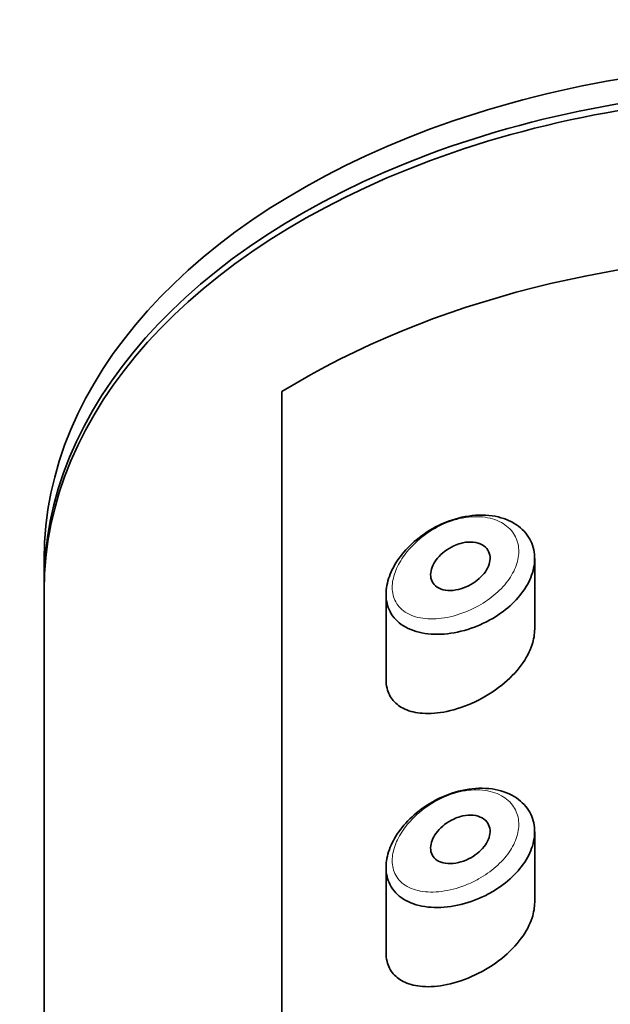
# Model space of a CAD drawing. Units: millimetres. Extents: x 0 to 1447, y 0 to 2757.
# Drawn here: x 630 to 640, y 2705 to 2722 of the extents above; entities that cross this region are included whole.
import ezdxf
from ezdxf import colors
from ezdxf.entities.mleader import LeaderData, LeaderLine
from ezdxf.math import Vec2, Vec3

# ---------------------------------------------------------------- set-up
doc = ezdxf.new("R2010")
doc.units = ezdxf.units.MM
doc.layers.add('DV2_Défaut', color=7, linetype='Continuous')
doc.layers.add('Défaut', color=7, linetype='Continuous')

# ---------------------------------------------------------------- blocks, each defined once
blk = doc.blocks.new('_DOT')
at = {"color": 0}
blk.add_line((0, 0), (-1, 0), dxfattribs=at)
at = {"color": 0, "const_width": 0.333}
blk.add_lwpolyline([(-0.1665, 0, 1), (0.1665, 0, 1)], format="xyb", close=True, dxfattribs=at)
blk = doc.blocks.new('SE1')
at = {"layer": 'DV2_Défaut', "color": 7, "linetype": 'Continuous', "lineweight": 35}
for p, q in [((634.276, 2662.554), (634.276, 2715.411)), ((634.276, 2715.411), (634.276, 2662.554)), ((630.276, 2712.592), (630.276, 2712.177)), ((638.526, 2711.411), (638.526, 2712.599)), ((630.276, 2712.062), (630.276, 2571.11)), ((636.026, 2712.002), (636.026, 2710.578)), ((638.526, 2706.815), (638.526, 2708.002)), ((636.026, 2707.406), (636.026, 2705.981))]:
    blk.add_line(p, q, dxfattribs=at)
for centre, major_axis, start_param, end_param in [((643.276, 2712.177), (13, 0), 0, 3.148501), ((643.276, 2712.592), (13, 0), 0, 3.141593), ((643.276, 2712.062), (13, 0), 0, 3.141593), ((643.276, 2709.381), (-13, 0), 3.947707, 5.477071), ((643.276, 2709.381), (13, 0), 0.806114, 2.335479)]:
    blk.add_ellipse(centre, major_axis=major_axis, ratio=0.642788, start_param=start_param, end_param=end_param, dxfattribs=at)
for points, knots in [([(637.358, 2713.307), (637.512, 2713.335), (637.667, 2713.34), (637.809, 2713.32), (637.946, 2713.3), (638.075, 2713.257), (638.181, 2713.193), (638.281, 2713.133), (638.365, 2713.053), (638.423, 2712.961), (638.478, 2712.875), (638.512, 2712.776), (638.522, 2712.672), (638.532, 2712.572), (638.52, 2712.465), (638.488, 2712.36), (638.456, 2712.256), (638.403, 2712.152), (638.334, 2712.054), (638.263, 2711.954), (638.175, 2711.859), (638.075, 2711.774), (637.971, 2711.686), (637.852, 2711.608), (637.728, 2711.544), (637.659, 2711.508), (637.587, 2711.476), (637.515, 2711.448), (637.364, 2711.391), (637.207, 2711.353), (637.057, 2711.336), (636.908, 2711.319), (636.761, 2711.323), (636.63, 2711.349), (636.497, 2711.375), (636.377, 2711.424), (636.281, 2711.493), (636.191, 2711.559), (636.12, 2711.644), (636.077, 2711.744), (636.039, 2711.832), (636.021, 2711.933), (636.027, 2712.039), (636.032, 2712.135), (636.056, 2712.238), (636.097, 2712.339), (636.137, 2712.439), (636.196, 2712.54), (636.267, 2712.635), (636.343, 2712.736), (636.436, 2712.833), (636.538, 2712.917), (636.651, 2713.011), (636.778, 2713.093), (636.91, 2713.158), (637.054, 2713.228), (637.207, 2713.279), (637.358, 2713.307)], [0, 0, 0, 0, 0.06109, 0.06109, 0.06109, 0.120126, 0.120126, 0.120126, 0.17515, 0.17515, 0.17515, 0.226631, 0.226631, 0.226631, 0.276023, 0.276023, 0.276023, 0.324828, 0.324828, 0.324828, 0.37442, 0.37442, 0.37442, 0.426091, 0.426091, 0.426091, 0.454869, 0.454869, 0.454869, 0.515328, 0.515328, 0.515328, 0.575739, 0.575739, 0.575739, 0.63676, 0.63676, 0.63676, 0.693898, 0.693898, 0.693898, 0.744363, 0.744363, 0.744363, 0.790367, 0.790367, 0.790367, 0.836314, 0.836314, 0.836314, 0.885727, 0.885727, 0.885727, 0.940433, 0.940433, 0.940433, 1, 1, 1, 1]), ([(637.276, 2712.855), (637.335, 2712.872), (637.395, 2712.88), (637.452, 2712.879), (637.508, 2712.878), (637.563, 2712.868), (637.609, 2712.848), (637.653, 2712.83), (637.691, 2712.802), (637.719, 2712.769), (637.745, 2712.737), (637.763, 2712.7), (637.771, 2712.659), (637.778, 2712.62), (637.777, 2712.578), (637.768, 2712.536), (637.758, 2712.494), (637.741, 2712.451), (637.717, 2712.41), (637.692, 2712.369), (637.66, 2712.328), (637.623, 2712.291), (637.585, 2712.252), (637.54, 2712.217), (637.492, 2712.187), (637.441, 2712.154), (637.386, 2712.127), (637.331, 2712.107), (637.272, 2712.086), (637.212, 2712.072), (637.154, 2712.066), (637.095, 2712.061), (637.037, 2712.064), (636.987, 2712.076), (636.937, 2712.089), (636.893, 2712.11), (636.858, 2712.14), (636.826, 2712.167), (636.802, 2712.202), (636.789, 2712.242), (636.777, 2712.278), (636.773, 2712.319), (636.778, 2712.361), (636.782, 2712.401), (636.795, 2712.443), (636.814, 2712.485), (636.834, 2712.526), (636.861, 2712.568), (636.892, 2712.607), (636.926, 2712.648), (636.967, 2712.687), (637.011, 2712.721), (637.058, 2712.758), (637.111, 2712.79), (637.166, 2712.815), (637.202, 2712.831), (637.239, 2712.845), (637.276, 2712.855)], [0, 0, 0, 0, 0.059515, 0.059515, 0.059515, 0.119219, 0.119219, 0.119219, 0.175762, 0.175762, 0.175762, 0.227805, 0.227805, 0.227805, 0.27664, 0.27664, 0.27664, 0.324401, 0.324401, 0.324401, 0.373178, 0.373178, 0.373178, 0.424681, 0.424681, 0.424681, 0.479997, 0.479997, 0.479997, 0.539117, 0.539117, 0.539117, 0.600288, 0.600288, 0.600288, 0.659949, 0.659949, 0.659949, 0.714588, 0.714588, 0.714588, 0.763723, 0.763723, 0.763723, 0.8101, 0.8101, 0.8101, 0.857244, 0.857244, 0.857244, 0.907879, 0.907879, 0.907879, 0.963344, 0.963344, 0.963344, 1, 1, 1, 1]), ([(636.026, 2710.572), (636.026, 2710.517), (636.032, 2710.465), (636.044, 2710.418), (636.063, 2710.338), (636.099, 2710.268), (636.147, 2710.211), (636.199, 2710.15), (636.266, 2710.102), (636.342, 2710.067), (636.43, 2710.027), (636.532, 2710.004), (636.641, 2709.997), (636.767, 2709.988), (636.906, 2709.999), (637.049, 2710.029), (637.204, 2710.062), (637.367, 2710.117), (637.525, 2710.191), (637.68, 2710.265), (637.835, 2710.359), (637.972, 2710.469), (638.097, 2710.57), (638.212, 2710.686), (638.301, 2710.808), (638.382, 2710.918), (638.445, 2711.037), (638.482, 2711.153), (638.511, 2711.241), (638.526, 2711.33), (638.526, 2711.415)], [0, 0, 0, 0, 0.050807, 0.050807, 0.050807, 0.13454, 0.13454, 0.13454, 0.223763, 0.223763, 0.223763, 0.326182, 0.326182, 0.326182, 0.444465, 0.444465, 0.444465, 0.573267, 0.573267, 0.573267, 0.700425, 0.700425, 0.700425, 0.816565, 0.816565, 0.816565, 0.921045, 0.921045, 0.921045, 1, 1, 1, 1]), ([(637.358, 2708.711), (637.512, 2708.739), (637.667, 2708.744), (637.809, 2708.724), (637.946, 2708.704), (638.075, 2708.66), (638.181, 2708.596), (638.281, 2708.536), (638.365, 2708.457), (638.423, 2708.365), (638.478, 2708.279), (638.512, 2708.179), (638.522, 2708.075), (638.532, 2707.976), (638.52, 2707.869), (638.488, 2707.764), (638.456, 2707.66), (638.403, 2707.555), (638.334, 2707.457), (638.263, 2707.358), (638.175, 2707.263), (638.075, 2707.178), (637.971, 2707.09), (637.852, 2707.012), (637.728, 2706.947), (637.659, 2706.911), (637.587, 2706.879), (637.515, 2706.852), (637.364, 2706.795), (637.207, 2706.756), (637.057, 2706.74), (636.908, 2706.723), (636.761, 2706.727), (636.63, 2706.753), (636.497, 2706.779), (636.377, 2706.828), (636.281, 2706.897), (636.191, 2706.962), (636.12, 2707.048), (636.077, 2707.148), (636.039, 2707.236), (636.021, 2707.337), (636.027, 2707.443), (636.032, 2707.539), (636.056, 2707.642), (636.097, 2707.743), (636.137, 2707.843), (636.196, 2707.944), (636.267, 2708.039), (636.343, 2708.14), (636.436, 2708.236), (636.538, 2708.321), (636.651, 2708.415), (636.778, 2708.497), (636.91, 2708.561), (637.054, 2708.631), (637.207, 2708.683), (637.358, 2708.711)], [0, 0, 0, 0, 0.06109, 0.06109, 0.06109, 0.120126, 0.120126, 0.120126, 0.17515, 0.17515, 0.17515, 0.226631, 0.226631, 0.226631, 0.276023, 0.276023, 0.276023, 0.324828, 0.324828, 0.324828, 0.37442, 0.37442, 0.37442, 0.426091, 0.426091, 0.426091, 0.454869, 0.454869, 0.454869, 0.515328, 0.515328, 0.515328, 0.575739, 0.575739, 0.575739, 0.63676, 0.63676, 0.63676, 0.693898, 0.693898, 0.693898, 0.744363, 0.744363, 0.744363, 0.790367, 0.790367, 0.790367, 0.836314, 0.836314, 0.836314, 0.885727, 0.885727, 0.885727, 0.940433, 0.940433, 0.940433, 1, 1, 1, 1]), ([(637.276, 2708.259), (637.335, 2708.276), (637.395, 2708.284), (637.452, 2708.283), (637.508, 2708.282), (637.563, 2708.272), (637.609, 2708.252), (637.653, 2708.234), (637.691, 2708.206), (637.719, 2708.172), (637.745, 2708.141), (637.763, 2708.103), (637.771, 2708.063), (637.778, 2708.024), (637.777, 2707.982), (637.768, 2707.939), (637.758, 2707.898), (637.741, 2707.855), (637.717, 2707.814), (637.692, 2707.773), (637.66, 2707.732), (637.623, 2707.695), (637.585, 2707.656), (637.54, 2707.62), (637.492, 2707.59), (637.441, 2707.558), (637.386, 2707.531), (637.331, 2707.511), (637.272, 2707.49), (637.212, 2707.476), (637.154, 2707.47), (637.095, 2707.464), (637.037, 2707.468), (636.987, 2707.48), (636.937, 2707.492), (636.893, 2707.514), (636.858, 2707.543), (636.826, 2707.571), (636.802, 2707.606), (636.789, 2707.645), (636.777, 2707.681), (636.773, 2707.722), (636.778, 2707.765), (636.782, 2707.805), (636.795, 2707.847), (636.814, 2707.888), (636.834, 2707.93), (636.861, 2707.972), (636.892, 2708.01), (636.926, 2708.052), (636.967, 2708.091), (637.011, 2708.124), (637.058, 2708.162), (637.111, 2708.194), (637.166, 2708.218), (637.202, 2708.235), (637.239, 2708.249), (637.276, 2708.259)], [0, 0, 0, 0, 0.059515, 0.059515, 0.059515, 0.119219, 0.119219, 0.119219, 0.175762, 0.175762, 0.175762, 0.227805, 0.227805, 0.227805, 0.27664, 0.27664, 0.27664, 0.324401, 0.324401, 0.324401, 0.373178, 0.373178, 0.373178, 0.424681, 0.424681, 0.424681, 0.479997, 0.479997, 0.479997, 0.539117, 0.539117, 0.539117, 0.600288, 0.600288, 0.600288, 0.659949, 0.659949, 0.659949, 0.714588, 0.714588, 0.714588, 0.763723, 0.763723, 0.763723, 0.8101, 0.8101, 0.8101, 0.857244, 0.857244, 0.857244, 0.907879, 0.907879, 0.907879, 0.963344, 0.963344, 0.963344, 1, 1, 1, 1]), ([(636.026, 2705.976), (636.026, 2705.921), (636.032, 2705.869), (636.044, 2705.821), (636.063, 2705.742), (636.099, 2705.672), (636.147, 2705.615), (636.199, 2705.554), (636.266, 2705.506), (636.342, 2705.471), (636.43, 2705.431), (636.532, 2705.408), (636.641, 2705.4), (636.767, 2705.391), (636.906, 2705.403), (637.049, 2705.433), (637.204, 2705.465), (637.367, 2705.52), (637.525, 2705.595), (637.68, 2705.668), (637.835, 2705.763), (637.972, 2705.873), (638.097, 2705.973), (638.212, 2706.09), (638.301, 2706.212), (638.382, 2706.322), (638.445, 2706.441), (638.482, 2706.557), (638.511, 2706.645), (638.526, 2706.734), (638.526, 2706.818)], [0, 0, 0, 0, 0.050807, 0.050807, 0.050807, 0.13454, 0.13454, 0.13454, 0.223763, 0.223763, 0.223763, 0.326182, 0.326182, 0.326182, 0.444465, 0.444465, 0.444465, 0.573267, 0.573267, 0.573267, 0.700425, 0.700425, 0.700425, 0.816565, 0.816565, 0.816565, 0.921045, 0.921045, 0.921045, 1, 1, 1, 1])]:
    blk.add_open_spline(points, degree=3, knots=knots, dxfattribs=at)
at = {"layer": 'DV2_Défaut', "color": 7, "linetype": 'Continuous', "lineweight": 18}
for points in [[(637.264, 2713.272), (637.264, 2713.272), (637.264, 2713.272), (637.264, 2713.272), (637.136, 2713.242), (637.006, 2713.192), (636.884, 2713.127), (636.765, 2713.064), (636.65, 2712.984), (636.549, 2712.893), (636.47, 2712.822), (636.397, 2712.742), (636.336, 2712.658), (636.276, 2712.576), (636.226, 2712.488), (636.191, 2712.401), (636.156, 2712.315), (636.135, 2712.227), (636.131, 2712.146), (636.127, 2712.057), (636.142, 2711.972), (636.174, 2711.9), (636.211, 2711.819), (636.272, 2711.75), (636.348, 2711.7), (636.43, 2711.646), (636.533, 2711.611), (636.645, 2711.595), (636.757, 2711.58), (636.881, 2711.583), (637.009, 2711.603), (637.136, 2711.624), (637.269, 2711.663), (637.398, 2711.717), (637.46, 2711.743), (637.521, 2711.772), (637.58, 2711.805), (637.685, 2711.864), (637.786, 2711.934), (637.875, 2712.012), (637.959, 2712.086), (638.035, 2712.169), (638.095, 2712.256), (638.154, 2712.34), (638.199, 2712.43), (638.227, 2712.519), (638.254, 2712.608), (638.264, 2712.698), (638.256, 2712.781), (638.247, 2712.868), (638.218, 2712.951), (638.171, 2713.021), (638.121, 2713.097), (638.05, 2713.161), (637.966, 2713.207), (637.874, 2713.258), (637.764, 2713.289), (637.648, 2713.301), (637.527, 2713.312), (637.395, 2713.302), (637.264, 2713.272)], [(637.264, 2708.676), (637.264, 2708.675), (637.264, 2708.675), (637.264, 2708.675), (637.136, 2708.646), (637.006, 2708.596), (636.884, 2708.531), (636.765, 2708.468), (636.65, 2708.388), (636.549, 2708.297), (636.47, 2708.225), (636.397, 2708.146), (636.336, 2708.062), (636.276, 2707.98), (636.226, 2707.892), (636.191, 2707.805), (636.156, 2707.719), (636.135, 2707.631), (636.131, 2707.549), (636.127, 2707.46), (636.142, 2707.376), (636.174, 2707.304), (636.211, 2707.222), (636.272, 2707.154), (636.348, 2707.104), (636.43, 2707.05), (636.533, 2707.015), (636.645, 2706.999), (636.757, 2706.983), (636.881, 2706.987), (637.009, 2707.007), (637.136, 2707.028), (637.269, 2707.066), (637.398, 2707.12), (637.46, 2707.146), (637.521, 2707.176), (637.58, 2707.209), (637.685, 2707.268), (637.786, 2707.338), (637.875, 2707.416), (637.959, 2707.49), (638.035, 2707.573), (638.095, 2707.66), (638.154, 2707.744), (638.199, 2707.834), (638.227, 2707.922), (638.254, 2708.011), (638.264, 2708.102), (638.256, 2708.185), (638.247, 2708.272), (638.218, 2708.355), (638.171, 2708.425), (638.121, 2708.501), (638.05, 2708.564), (637.966, 2708.611), (637.874, 2708.661), (637.764, 2708.693), (637.648, 2708.704), (637.527, 2708.716), (637.395, 2708.706), (637.264, 2708.676)]]:
    blk.add_open_spline(points, degree=3, knots=[0, 0, 0, 0, 0.000102, 0.000102, 0.000102, 0.060603, 0.060603, 0.060603, 0.119477, 0.119477, 0.119477, 0.165691, 0.165691, 0.165691, 0.21125, 0.21125, 0.21125, 0.256431, 0.256431, 0.256431, 0.30595, 0.30595, 0.30595, 0.362591, 0.362591, 0.362591, 0.423987, 0.423987, 0.423987, 0.485375, 0.485375, 0.485375, 0.546877, 0.546877, 0.546877, 0.576036, 0.576036, 0.576036, 0.627995, 0.627995, 0.627995, 0.677323, 0.677323, 0.677323, 0.72541, 0.72541, 0.72541, 0.773839, 0.773839, 0.773839, 0.824404, 0.824404, 0.824404, 0.8789, 0.8789, 0.8789, 0.938085, 0.938085, 0.938085, 1, 1, 1, 1], dxfattribs=at)

msp = doc.modelspace()

# ---------------------------------------------------------------- block references
at = {"layer": 'Défaut'}
msp.add_blockref('SE1', (0, 0), dxfattribs=at)

# ---------------------------------------------------------------- leaders
at = {"layer": 'Défaut', "color": 7, "linetype": 'Continuous', "lineweight": 18}
ml = msp.add_multileader_mtext('Standard', dxfattribs=at)
ml.set_content('{\\pxsm0.9;\\fSolid Edge ISO|b1||i0||c0|p34;\\W1.;02/05/2023\\P}', color=256)
ml.set_leader_properties()
ml.set_arrow_properties(name='DOT')
ml.build(insert=Vec2(0, 0))
ml.multileader.update_dxf_attribs({"leader_type": 0, "dogleg_length": 0, "arrow_head_size": 12})
ctx = ml.context
ctx.base_point, ctx.char_height, ctx.arrow_head_size, ctx.landing_gap_size = Vec3(1359.15, 2749.501), 12, 12, 4.2
notes = []
notes.append((ctx, [(0, (0, 0, 0), (0, 0), (1, 0), 1, [])]))
ctx.mtext.insert = Vec3(1361.15, 2755.621)
for ctx, leaders in notes:
    for number, flags, end, landing, length, lines in leaders:
        leader = LeaderData()
        leader.index, (leader.has_last_leader_line, leader.has_dogleg_vector, leader.attachment_direction) = number, flags
        leader.last_leader_point, leader.dogleg_vector, leader.dogleg_length = Vec3(end), Vec3(landing), length
        for number, points, colour, breaks in lines:
            line = LeaderLine()
            line.index, line.vertices, line.color, line.breaks = number, Vec3.list(points), colors.encode_raw_color(colour), breaks
            leader.lines.append(line)
        ctx.leaders.append(leader)

doc.saveas('drawing.dxf')
